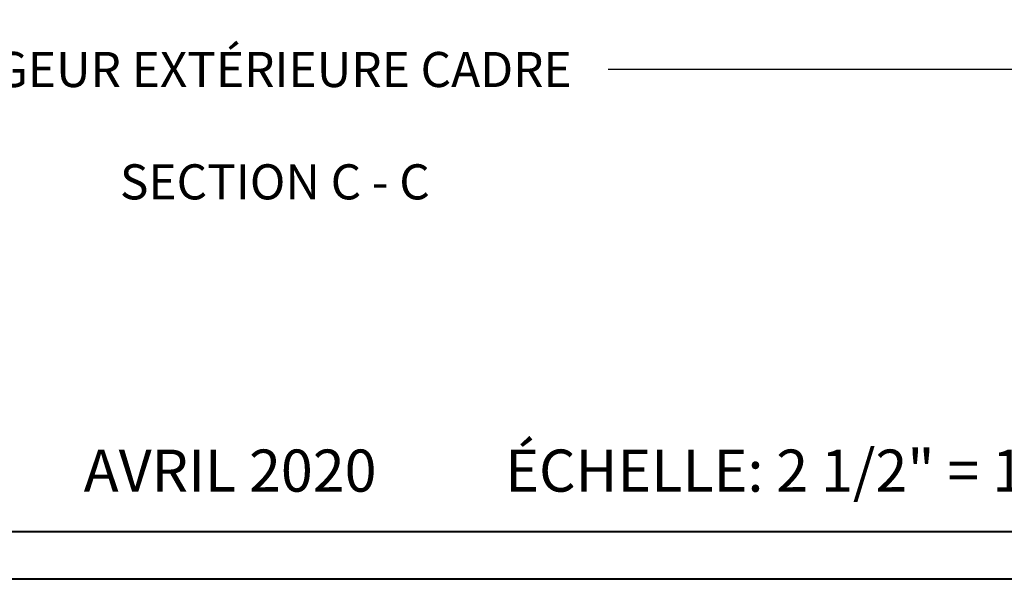
# Model space of a CAD drawing. Units: millimetres. Extents: x 986 to 28652, y -2147 to 1288.
# Drawn here: x 7348 to 7629, y 0 to 159 of the extents above; entities that cross this region are included whole.
import ezdxf

# ---------------------------------------------------------------- set-up
doc = ezdxf.new("R2010")
doc.units = ezdxf.units.MM
doc.header["$MEASUREMENT"] = 0
doc.header["$PDMODE"] = 3
doc.layers.add('Text French-Texte Français', color=7, linetype='Continuous')
doc.styles.add('Century-10', font='GOTHIC.TTF', dxfattribs={"height": 10})
doc.styles.add('Century-12', font='GOTHIC.TTF', dxfattribs={"height": 12})
doc.styles.get("Standard").update_dxf_attribs({"font": 'arial.ttf', "height": 40})
doc.dimstyles.new('1-1', dxfattribs={"dimtxt": 10, "dimasz": 10, "dimexe": 10, "dimexo": 10, "dimgap": 10, "dimtad": 0, "dimtih": 1, "dimtoh": 1, "dimdec": 1, "dimzin": 0, "dimdsep": 46, "dimtxsty": 'Century-10', "dimcen": 0, "dimadec": 1, "dimazin": 0, "dimtfac": 1, "dimtdec": 1, "dimtofl": 0, "dimtmove": 0, "dimatfit": 3, "dimfxl": 0, "dimtolj": 1, "dimtzin": 0, "dimarcsym": 0})

# ---------------------------------------------------------------- blocks, each defined once
blk = doc.blocks.new('*D54')
at = {"layer": 'Defpoints', "color": 0, "transparency": 16777216}
for p in [(7070.39, 252.08), (7756.39, 252.08), (7756.39, 145.24)]:
    blk.add_point(p, dxfattribs=at)
at = {"layer": 'Text French-Texte Français', "color": 0, "lineweight": -2, "transparency": 16777216}
for p, q in [((7070.39, 242.08), (7070.39, 135.24)), ((7756.39, 242.08), (7756.39, 135.24)), ((7080.39, 145.24), (7306.53, 145.24)), ((7746.39, 145.24), (7516.18, 145.24))]:
    blk.add_line(p, q, dxfattribs=at)
at = {"layer": 'Text French-Texte Français', "color": 0, "transparency": 16777216}
for points in [[(7080.39, 146.91), (7080.39, 143.58), (7070.39, 145.24)], [(7746.39, 146.91), (7746.39, 143.58), (7756.39, 145.24)]]:
    blk.add_solid(points, dxfattribs=at)
at = {"layer": 'Text French-Texte Français', "color": 0, "transparency": 16777216, "insert": (7411.36, 145.24), "char_height": 10, "attachment_point": 5, "style": 'Century-10'}
blk.add_mtext('\\A1;LARGEUR EXTÉRIEURE CADRE', dxfattribs=at)

msp = doc.modelspace()

# ---------------------------------------------------------------- linework, layer by layer
at = {"color": 163, "lineweight": 40}
msp.add_lwpolyline([(6918.61, 1287.58), (7905.05, 1287.58), (7905.05, 0), (6918.61, 0)], close=True, dxfattribs=at)
at = {"color": 41, "lineweight": 40}
msp.add_lwpolyline([(6932.22, 1273.98), (6932.22, 13.61), (7891.44, 13.61), (7891.44, 1273.98)], close=True, dxfattribs=at)

# ---------------------------------------------------------------- texts
at = {"layer": 'Text French-Texte Français', "insert": (7376.96, 118.23), "char_height": 10, "attachment_point": 1, "style": 'Century-12'}
msp.add_mtext_dynamic_manual_height_columns('SECTION C - C', width=129.776, gutter_width=50, heights=[0], dxfattribs=at)
at = {"layer": 'Text French-Texte Français', "insert": (7562.66, 30.96), "char_height": 12, "width": 1245.7525, "attachment_point": 5}
msp.add_mtext('{\\fCentury Gothic|b0|i0|c0|p34;AVRIL 2020^I^I        ÉCHELLE: 2 1/2" = 1\'-0"^I^I^I  PAGE 6/18}', dxfattribs=at)

# ---------------------------------------------------------------- dimensions: what is measured, and where the dimension line sits
at = {"layer": 'Text French-Texte Français'}
dim = msp.add_linear_dim(base=(7756.39, 145.24), p1=(7070.39, 252.08), p2=(7756.39, 252.08), text='LARGEUR EXTÉRIEURE CADRE', dimstyle='1-1', dxfattribs=at)
dim.commit()
dim.dimension.update_dxf_attribs({"geometry": '*D54', "text_midpoint": (7411.36, 145.24), "dimtype": 160})

doc.saveas('drawing.dxf')
